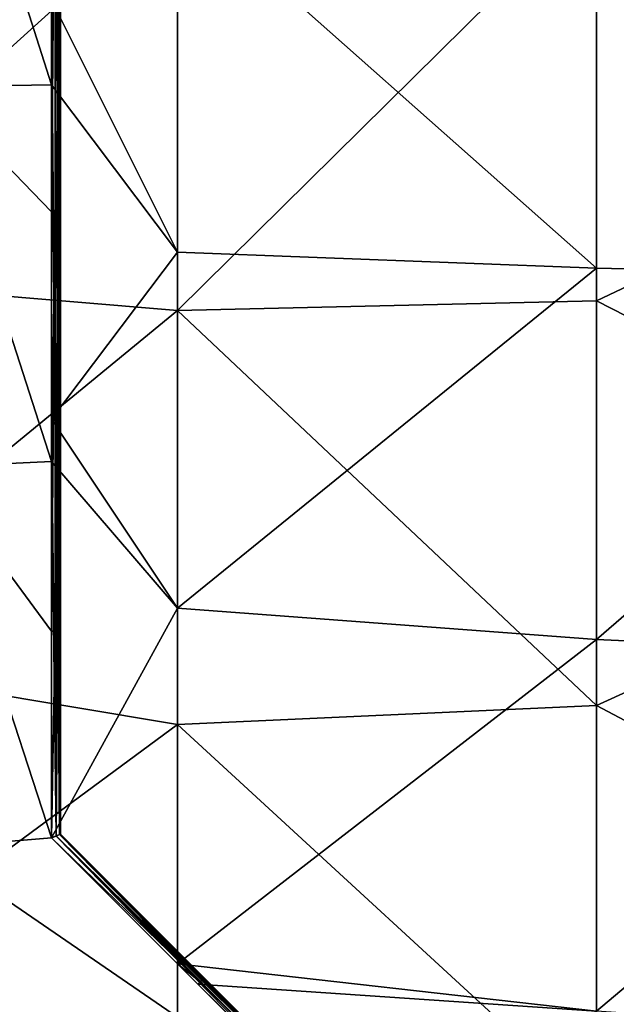
# Model space of a CAD drawing. Units: millimetres. Extents: x -500 to 500, y -1000 to 10.
# Drawn here: x -385 to -286, y -685 to -521 of the extents above; entities that cross this region are included whole.
import ezdxf

# ---------------------------------------------------------------- set-up
doc = ezdxf.new("R2010")
doc.units = ezdxf.units.MM
doc.header["$LTSCALE"] = 65.185185
for name, color, linetype in [('1', 7, 'CONTINUOUS'), ('2', 7, 'CONTINUOUS'), ('44', 7, 'CONTINUOUS'), ('45', 7, 'CONTINUOUS'), ('50', 7, 'CONTINUOUS'), ('51', 7, 'CONTINUOUS'), ('58', 7, 'CONTINUOUS'), ('59', 7, 'CONTINUOUS'), ('9', 7, 'CONTINUOUS')]:
    doc.layers.add(name, color=color, linetype=linetype)

msp = doc.modelspace()

# ---------------------------------------------------------------- linework, layer by layer
at = {"layer": '1', "linetype": 'Continuous'}
for points in [[(-218.79, -465.54, 26), (-288.86, -500, 26), (-218.79, -534.46, 26), (-218.79, -465.54, 26)], [(-429, -500, 26), (-429, -563.36, 26), (-358.93, -500, 26), (-429, -500, 26)], [(-358.93, -500, 26), (-429, -563.36, 26), (-358.93, -569.22, 26), (-358.93, -500, 26)], [(-358.93, -500, 26), (-358.93, -569.22, 26), (-288.86, -500, 26), (-358.93, -500, 26)], [(-288.86, -500, 26), (-358.93, -569.22, 26), (-288.86, -567.62, 26), (-288.86, -500, 26)], [(-288.86, -500, 26), (-288.86, -567.62, 26), (-218.79, -534.46, 26), (-288.86, -500, 26)], [(-218.79, -534.46, 26), (-288.86, -567.62, 26), (-218.79, -603.39, 26), (-218.79, -534.46, 26)], [(-429, -563.36, 26), (-429, -626.72, 26), (-358.93, -569.22, 26), (-429, -563.36, 26)], [(-288.86, -567.62, 26), (-358.93, -569.22, 26), (-288.86, -635.24, 26), (-288.86, -567.62, 26)], [(-288.86, -567.62, 26), (-288.86, -635.24, 26), (-218.79, -603.39, 26), (-288.86, -567.62, 26)], [(-358.93, -569.22, 26), (-429, -626.72, 26), (-358.93, -638.45, 26), (-358.93, -569.22, 26)], [(-358.93, -569.22, 26), (-358.93, -638.45, 26), (-288.86, -635.24, 26), (-358.93, -569.22, 26)], [(-218.79, -603.39, 26), (-288.86, -635.24, 26), (-218.79, -672.32, 26), (-218.79, -603.39, 26)], [(-429, -626.72, 26), (-429, -690.08, 26), (-358.93, -638.45, 26), (-429, -626.72, 26)], [(-288.86, -635.24, 26), (-358.93, -638.45, 26), (-288.86, -702.86, 26), (-288.86, -635.24, 26)], [(-288.86, -635.24, 26), (-288.86, -702.86, 26), (-218.79, -672.32, 26), (-288.86, -635.24, 26)], [(-358.93, -638.45, 26), (-429, -690.08, 26), (-358.93, -707.67, 26), (-358.93, -638.45, 26)], [(-358.93, -638.45, 26), (-358.93, -707.67, 26), (-288.86, -702.86, 26), (-358.93, -638.45, 26)], [(-218.79, -672.32, 26), (-288.86, -702.86, 26), (-218.79, -741.25, 26), (-218.79, -672.32, 26)]]:
    msp.add_3dface(points, dxfattribs=at)
at = {"layer": '2', "linetype": 'Continuous'}
for points in [[(-358.93, -500, 22), (-358.93, -559.48, 22), (-379.98, -517.33, 22), (-358.93, -500, 22)], [(-358.93, -500, 22), (-288.86, -499.99, 22), (-288.86, -562.12, 22), (-358.93, -500, 22)], [(-358.93, -559.48, 22), (-358.93, -500, 22), (-288.86, -562.12, 22), (-358.93, -559.48, 22)], [(-218.79, -499.99, 22), (-218.79, -563.71, 22), (-288.86, -499.99, 22), (-218.79, -499.99, 22)], [(-288.86, -499.99, 22), (-218.79, -563.71, 22), (-288.86, -562.12, 22), (-288.86, -499.99, 22)], [(-379.98, -517.33, 22), (-358.93, -559.48, 22), (-379.98, -531.48, 22), (-379.98, -517.33, 22)], [(-379.98, -531.48, 22), (-358.93, -559.48, 22), (-379.98, -587.4, 22), (-379.98, -531.48, 22)], [(-358.93, -559.48, 22), (-358.93, -618.96, 22), (-379.98, -587.4, 22), (-358.93, -559.48, 22)], [(-358.93, -618.96, 22), (-358.93, -559.48, 22), (-288.86, -562.12, 22), (-358.93, -618.96, 22)], [(-358.93, -618.96, 22), (-288.86, -562.12, 22), (-288.86, -624.25, 22), (-358.93, -618.96, 22)], [(-288.86, -562.12, 22), (-218.79, -563.71, 22), (-288.86, -624.25, 22), (-288.86, -562.12, 22)], [(-218.79, -563.71, 22), (-218.79, -627.42, 22), (-288.86, -624.25, 22), (-218.79, -563.71, 22)], [(-379.98, -587.4, 22), (-358.93, -618.96, 22), (-379.98, -594.44, 22), (-379.98, -587.4, 22)], [(-358.93, -618.96, 22), (-379.98, -657.4, 22), (-379.98, -594.44, 22), (-358.93, -618.96, 22)], [(-358.93, -678.45, 22), (-379.98, -657.4, 22), (-358.93, -618.96, 22), (-358.93, -678.45, 22)], [(-358.93, -678.45, 22), (-358.93, -618.96, 22), (-288.86, -624.25, 22), (-358.93, -678.45, 22)], [(-358.93, -678.45, 22), (-288.86, -624.25, 22), (-288.86, -686.38, 22), (-358.93, -678.45, 22)], [(-288.86, -624.25, 22), (-218.79, -627.42, 22), (-288.86, -686.38, 22), (-288.86, -624.25, 22)], [(-218.79, -627.42, 22), (-218.79, -691.14, 22), (-288.86, -686.38, 22), (-218.79, -627.42, 22)], [(-358.93, -678.45, 22), (-288.86, -686.38, 22), (-355.53, -681.85, 22), (-358.93, -678.45, 22)], [(-355.53, -681.85, 22), (-288.86, -686.38, 22), (-324.33, -713.04, 22), (-355.53, -681.85, 22)]]:
    msp.add_3dface(points, dxfattribs=at)
at = {"layer": '44', "linetype": 'Continuous'}
for points in [[(-378.48, -531.35, 5.5), (-378.48, -482.67, 5.5), (-378.48, -531.35, 20.5), (-378.48, -531.35, 5.5)], [(-378.48, -531.35, 20.5), (-378.48, -482.67, 5.5), (-378.48, -517.33, 20.5), (-378.48, -531.35, 20.5)], [(-378.48, -552.74, 5.5), (-378.48, -531.35, 5.5), (-378.48, -587.4, 20.5), (-378.48, -552.74, 5.5)], [(-378.48, -587.4, 20.5), (-378.48, -531.35, 5.5), (-378.48, -531.35, 20.5), (-378.48, -587.4, 20.5)], [(-378.48, -594.06, 5.5), (-378.48, -552.74, 5.5), (-378.48, -594.06, 20.5), (-378.48, -594.06, 5.5)], [(-378.48, -594.06, 20.5), (-378.48, -552.74, 5.5), (-378.48, -587.4, 20.5), (-378.48, -594.06, 20.5)], [(-378.48, -622.81, 5.5), (-378.48, -594.06, 5.5), (-378.48, -656.77, 20.5), (-378.48, -622.81, 5.5)], [(-378.48, -656.77, 20.5), (-378.48, -594.06, 5.5), (-378.48, -594.06, 20.5), (-378.48, -656.77, 20.5)], [(-378.48, -656.77, 5.5), (-378.48, -622.81, 5.5), (-378.48, -656.77, 20.5), (-378.48, -656.77, 5.5)]]:
    msp.add_3dface(points, dxfattribs=at)
at = {"layer": '45', "linetype": 'Continuous'}
for points in [[(-378.48, -656.77, 5.5), (-378.48, -656.77, 20.5), (-354.47, -680.79, 20.5), (-378.48, -656.77, 5.5)], [(-334.14, -701.12, 5.5), (-378.48, -656.77, 5.5), (-334.14, -701.12, 20.5), (-334.14, -701.12, 5.5)], [(-334.14, -701.12, 20.5), (-378.48, -656.77, 5.5), (-354.47, -680.79, 20.5), (-334.14, -701.12, 20.5)]]:
    msp.add_3dface(points, dxfattribs=at)
at = {"layer": '50', "linetype": 'Continuous'}
for points in [[(-379.98, -552.74, 4), (-379.98, -531.48, 4), (-379.41, -482.67, 4.11), (-379.98, -552.74, 4)], [(-379.98, -552.74, 4), (-379.41, -482.67, 4.11), (-379.41, -552.74, 4.11), (-379.98, -552.74, 4)], [(-379.98, -531.48, 4), (-379.98, -482.67, 4), (-379.41, -482.67, 4.11), (-379.98, -531.48, 4)], [(-379.41, -482.67, 4.11), (-378.92, -482.67, 4.44), (-379.41, -552.74, 4.11), (-379.41, -482.67, 4.11)], [(-379.41, -552.74, 4.11), (-378.92, -482.67, 4.44), (-378.92, -552.74, 4.44), (-379.41, -552.74, 4.11)], [(-378.92, -482.67, 4.44), (-378.6, -482.67, 4.93), (-378.92, -552.74, 4.44), (-378.92, -482.67, 4.44)], [(-378.92, -552.74, 4.44), (-378.6, -482.67, 4.93), (-378.6, -552.74, 4.93), (-378.92, -552.74, 4.44)], [(-378.48, -482.67, 5.5), (-378.48, -531.35, 5.5), (-378.6, -552.74, 4.93), (-378.48, -482.67, 5.5)], [(-378.6, -482.67, 4.93), (-378.48, -482.67, 5.5), (-378.6, -552.74, 4.93), (-378.6, -482.67, 4.93)], [(-378.48, -531.35, 5.5), (-378.48, -552.74, 5.5), (-378.6, -552.74, 4.93), (-378.48, -531.35, 5.5)], [(-379.98, -622.81, 4), (-379.98, -594.44, 4), (-379.41, -552.74, 4.11), (-379.98, -622.81, 4)], [(-379.98, -622.81, 4), (-379.41, -552.74, 4.11), (-379.41, -622.81, 4.11), (-379.98, -622.81, 4)], [(-379.98, -594.44, 4), (-379.98, -552.74, 4), (-379.41, -552.74, 4.11), (-379.98, -594.44, 4)], [(-379.41, -552.74, 4.11), (-378.92, -552.74, 4.44), (-379.41, -622.81, 4.11), (-379.41, -552.74, 4.11)], [(-379.41, -622.81, 4.11), (-378.92, -552.74, 4.44), (-378.92, -622.81, 4.44), (-379.41, -622.81, 4.11)], [(-378.92, -552.74, 4.44), (-378.6, -552.74, 4.93), (-378.92, -622.81, 4.44), (-378.92, -552.74, 4.44)], [(-378.92, -622.81, 4.44), (-378.6, -552.74, 4.93), (-378.6, -622.81, 4.93), (-378.92, -622.81, 4.44)], [(-378.48, -552.74, 5.5), (-378.48, -594.06, 5.5), (-378.6, -622.81, 4.93), (-378.48, -552.74, 5.5)], [(-378.6, -552.74, 4.93), (-378.48, -552.74, 5.5), (-378.6, -622.81, 4.93), (-378.6, -552.74, 4.93)], [(-378.48, -594.06, 5.5), (-378.48, -622.81, 5.5), (-378.6, -622.81, 4.93), (-378.48, -594.06, 5.5)], [(-379.98, -657.4, 4), (-379.98, -622.81, 4), (-379.41, -622.81, 4.11), (-379.98, -657.4, 4)], [(-379.98, -657.4, 4), (-379.41, -622.81, 4.11), (-379.21, -657.08, 4.22), (-379.98, -657.4, 4)], [(-379.41, -622.81, 4.11), (-378.92, -622.81, 4.44), (-379.21, -657.08, 4.22), (-379.41, -622.81, 4.11)], [(-379.21, -657.08, 4.22), (-378.92, -622.81, 4.44), (-378.67, -656.85, 4.78), (-379.21, -657.08, 4.22)], [(-378.92, -622.81, 4.44), (-378.6, -622.81, 4.93), (-378.67, -656.85, 4.78), (-378.92, -622.81, 4.44)], [(-378.48, -622.81, 5.5), (-378.48, -656.77, 5.5), (-378.67, -656.85, 4.78), (-378.48, -622.81, 5.5)], [(-378.6, -622.81, 4.93), (-378.48, -622.81, 5.5), (-378.67, -656.85, 4.78), (-378.6, -622.81, 4.93)]]:
    msp.add_3dface(points, dxfattribs=at)
at = {"layer": '51', "linetype": 'Continuous'}
for points in [[(-378.67, -656.85, 4.78), (-378.48, -656.77, 5.5), (-329.5, -705.91, 4.93), (-378.67, -656.85, 4.78)], [(-378.48, -656.77, 5.5), (-334.14, -701.12, 5.5), (-329.5, -705.91, 4.93), (-378.48, -656.77, 5.5)], [(-330.48, -706.89, 4), (-379.98, -657.4, 4), (-379.21, -657.08, 4.22), (-330.48, -706.89, 4)], [(-379.21, -657.08, 4.22), (-378.67, -656.85, 4.78), (-329.73, -706.14, 4.44), (-379.21, -657.08, 4.22)], [(-330.48, -706.89, 4), (-379.21, -657.08, 4.22), (-330.08, -706.49, 4.11), (-330.48, -706.89, 4)], [(-330.08, -706.49, 4.11), (-379.21, -657.08, 4.22), (-329.73, -706.14, 4.44), (-330.08, -706.49, 4.11)], [(-329.73, -706.14, 4.44), (-378.67, -656.85, 4.78), (-329.5, -705.91, 4.93), (-329.73, -706.14, 4.44)]]:
    msp.add_3dface(points, dxfattribs=at)
at = {"layer": '58', "linetype": 'Continuous'}
for points in [[(-379.98, -517.33, 22), (-379.98, -531.48, 22), (-379.41, -587.4, 21.89), (-379.98, -517.33, 22)], [(-379.98, -517.33, 22), (-379.41, -587.4, 21.89), (-379.41, -517.33, 21.89), (-379.98, -517.33, 22)], [(-379.41, -587.4, 21.89), (-378.92, -587.4, 21.56), (-379.41, -517.33, 21.89), (-379.41, -587.4, 21.89)], [(-379.41, -517.33, 21.89), (-378.92, -587.4, 21.56), (-378.92, -517.33, 21.56), (-379.41, -517.33, 21.89)], [(-378.92, -587.4, 21.56), (-378.6, -587.4, 21.07), (-378.92, -517.33, 21.56), (-378.92, -587.4, 21.56)], [(-378.92, -517.33, 21.56), (-378.6, -587.4, 21.07), (-378.6, -517.33, 21.07), (-378.92, -517.33, 21.56)], [(-378.48, -587.4, 20.5), (-378.48, -531.35, 20.5), (-378.6, -517.33, 21.07), (-378.48, -587.4, 20.5)], [(-378.6, -587.4, 21.07), (-378.48, -587.4, 20.5), (-378.6, -517.33, 21.07), (-378.6, -587.4, 21.07)], [(-378.48, -531.35, 20.5), (-378.48, -517.33, 20.5), (-378.6, -517.33, 21.07), (-378.48, -531.35, 20.5)], [(-379.98, -531.48, 22), (-379.98, -587.4, 22), (-379.41, -587.4, 21.89), (-379.98, -531.48, 22)], [(-379.98, -587.4, 22), (-379.98, -594.44, 22), (-379.21, -657.07, 21.78), (-379.98, -587.4, 22)], [(-379.41, -587.4, 21.89), (-379.98, -587.4, 22), (-379.21, -657.07, 21.78), (-379.41, -587.4, 21.89)], [(-378.92, -587.4, 21.56), (-379.41, -587.4, 21.89), (-379.21, -657.07, 21.78), (-378.92, -587.4, 21.56)], [(-378.67, -656.85, 21.22), (-378.92, -587.4, 21.56), (-379.21, -657.07, 21.78), (-378.67, -656.85, 21.22)], [(-378.6, -587.4, 21.07), (-378.92, -587.4, 21.56), (-378.67, -656.85, 21.22), (-378.6, -587.4, 21.07)], [(-378.48, -656.77, 20.5), (-378.6, -587.4, 21.07), (-378.67, -656.85, 21.22), (-378.48, -656.77, 20.5)], [(-378.48, -656.77, 20.5), (-378.48, -594.06, 20.5), (-378.6, -587.4, 21.07), (-378.48, -656.77, 20.5)], [(-378.48, -594.06, 20.5), (-378.48, -587.4, 20.5), (-378.6, -587.4, 21.07), (-378.48, -594.06, 20.5)], [(-379.98, -594.44, 22), (-379.98, -657.4, 22), (-379.21, -657.07, 21.78), (-379.98, -594.44, 22)]]:
    msp.add_3dface(points, dxfattribs=at)
at = {"layer": '59', "linetype": 'Continuous'}
for points in [[(-354.47, -680.79, 20.5), (-378.48, -656.77, 20.5), (-378.67, -656.85, 21.22), (-354.47, -680.79, 20.5)], [(-379.21, -657.07, 21.78), (-379.98, -657.4, 22), (-355.12, -681.44, 21.89), (-379.21, -657.07, 21.78)], [(-379.98, -657.4, 22), (-358.93, -678.45, 22), (-355.12, -681.44, 21.89), (-379.98, -657.4, 22)], [(-378.67, -656.85, 21.22), (-379.21, -657.07, 21.78), (-354.78, -681.1, 21.56), (-378.67, -656.85, 21.22)], [(-379.21, -657.07, 21.78), (-355.12, -681.44, 21.89), (-354.78, -681.1, 21.56), (-379.21, -657.07, 21.78)], [(-354.47, -680.79, 20.5), (-378.67, -656.85, 21.22), (-354.55, -680.87, 21.07), (-354.47, -680.79, 20.5)], [(-378.67, -656.85, 21.22), (-354.78, -681.1, 21.56), (-354.55, -680.87, 21.07), (-378.67, -656.85, 21.22)], [(-358.93, -678.45, 22), (-355.53, -681.85, 22), (-355.12, -681.44, 21.89), (-358.93, -678.45, 22)], [(-355.53, -681.85, 22), (-305.57, -730.99, 21.89), (-355.12, -681.44, 21.89), (-355.53, -681.85, 22)], [(-355.12, -681.44, 21.89), (-305.23, -730.65, 21.56), (-354.78, -681.1, 21.56), (-355.12, -681.44, 21.89)], [(-305.57, -730.99, 21.89), (-305.23, -730.65, 21.56), (-355.12, -681.44, 21.89), (-305.57, -730.99, 21.89)], [(-354.78, -681.1, 21.56), (-305, -730.42, 21.07), (-354.55, -680.87, 21.07), (-354.78, -681.1, 21.56)], [(-305.23, -730.65, 21.56), (-305, -730.42, 21.07), (-354.78, -681.1, 21.56), (-305.23, -730.65, 21.56)], [(-334.14, -701.12, 20.5), (-354.47, -680.79, 20.5), (-354.55, -680.87, 21.07), (-334.14, -701.12, 20.5)], [(-304.92, -730.34, 20.5), (-334.14, -701.12, 20.5), (-354.55, -680.87, 21.07), (-304.92, -730.34, 20.5)], [(-305, -730.42, 21.07), (-304.92, -730.34, 20.5), (-354.55, -680.87, 21.07), (-305, -730.42, 21.07)], [(-355.53, -681.85, 22), (-324.33, -713.04, 22), (-305.57, -730.99, 21.89), (-355.53, -681.85, 22)]]:
    msp.add_3dface(points, dxfattribs=at)
at = {"layer": '9', "linetype": 'Continuous'}
for points in [[(-400.27, -531.81, 4), (-400.27, -468.19, 4), (-379.98, -531.48, 4), (-400.27, -531.81, 4)], [(-379.98, -531.48, 4), (-400.27, -468.19, 4), (-379.98, -482.67, 4), (-379.98, -531.48, 4)], [(-379.98, -552.74, 4), (-400.27, -531.81, 4), (-379.98, -531.48, 4), (-379.98, -552.74, 4)], [(-400.27, -595.43, 4), (-400.27, -531.81, 4), (-379.98, -594.44, 4), (-400.27, -595.43, 4)], [(-379.98, -594.44, 4), (-400.27, -531.81, 4), (-379.98, -552.74, 4), (-379.98, -594.44, 4)], [(-379.98, -622.81, 4), (-400.27, -595.43, 4), (-379.98, -594.44, 4), (-379.98, -622.81, 4)], [(-400.27, -659.05, 4), (-400.27, -595.43, 4), (-379.98, -657.4, 4), (-400.27, -659.05, 4)], [(-379.98, -657.4, 4), (-400.27, -595.43, 4), (-379.98, -622.81, 4), (-379.98, -657.4, 4)], [(-330.48, -706.89, 4), (-400.27, -659.05, 4), (-379.98, -657.4, 4), (-330.48, -706.89, 4)], [(-400.27, -722.67, 4), (-400.27, -659.05, 4), (-330.48, -706.89, 4), (-400.27, -722.67, 4)]]:
    msp.add_3dface(points, dxfattribs=at)

doc.saveas('drawing.dxf')
